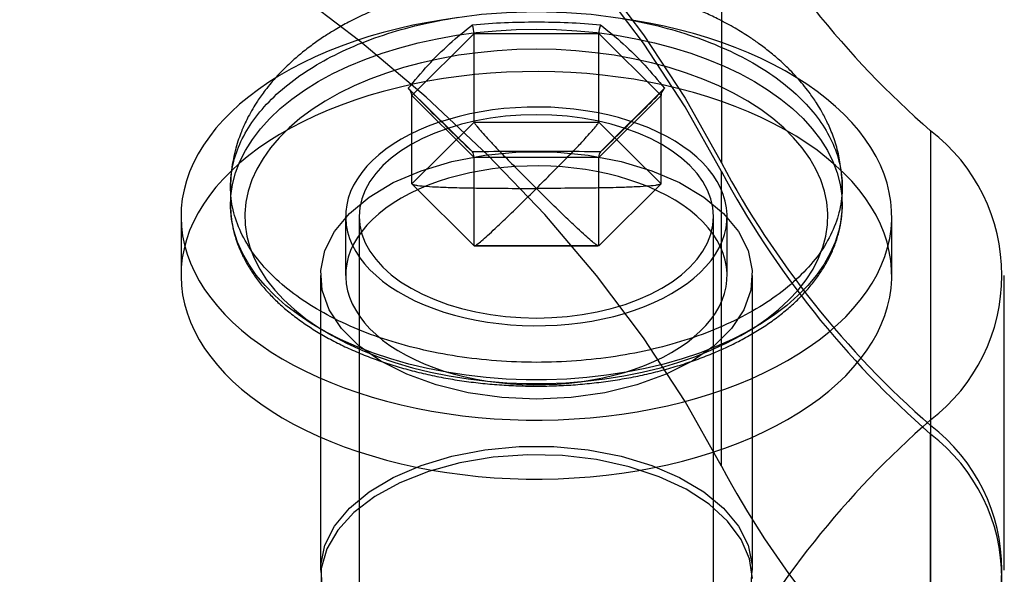
# Model space of a CAD drawing. Units: millimetres. Extents: x -4534 to 4839, y -3372 to 5055.
# Drawn here: x 149 to 177, y 3964 to 3979 of the extents above; entities that cross this region are included whole.
import ezdxf

# ---------------------------------------------------------------- set-up
doc = ezdxf.new("R2010")
doc.units = ezdxf.units.MM
doc.layers.add('Toestel 2D', color=7, linetype='Continuous', lineweight=20)

# ---------------------------------------------------------------- blocks, each defined once
blk = doc.blocks.new('BG-3017-GM')
at = {"layer": 'Toestel 2D', "linetype": 'Continuous', "lineweight": 25}
for p, q in [((168.894, 3983.426), (168.894, 3975.235)), ((160.291, 3977.105), (162.023, 3978.826)), ((162.023, 3976.368), (162.023, 3978.826)), ((162.023, 3978.826), (165.487, 3978.826)), ((165.487, 3976.368), (165.487, 3978.826)), ((165.487, 3978.826), (167.219, 3977.105)), ((161.975, 3975.537), (160.205, 3977.295)), ((167.3, 3977.29), (165.53, 3975.532)), ((162.023, 3975.384), (160.291, 3977.105)), ((160.291, 3974.648), (160.291, 3977.105)), ((167.219, 3977.105), (165.487, 3975.384)), ((167.219, 3974.648), (167.219, 3977.105)), ((160.291, 3974.648), (162.023, 3976.368)), ((162.023, 3976.368), (165.487, 3976.368)), ((165.487, 3976.368), (167.219, 3974.648)), ((174.709, 3976.125), (174.709, 3967.934)), ((162.023, 3972.927), (162.023, 3975.384)), ((165.487, 3975.384), (162.023, 3975.384)), ((165.487, 3972.927), (165.487, 3975.384)), ((168.894, 3966.806), (168.894, 3974.997)), ((155.255, 3974.566), (155.255, 3974.074)), ((162.023, 3972.927), (160.291, 3974.648)), ((167.219, 3974.648), (165.487, 3972.927)), ((172.255, 3974.074), (172.255, 3974.566)), ((153.88, 3973.747), (153.88, 3972.108)), ((158.455, 3973.747), (158.455, 3972.108)), ((158.83, 3973.747), (158.83, 3945.895)), ((168.68, 3945.895), (168.68, 3973.747)), ((169.055, 3972.108), (169.055, 3973.747)), ((173.63, 3972.108), (173.63, 3973.747)), ((165.487, 3972.927), (162.023, 3972.927)), ((162.046, 3972.931), (165.464, 3972.931)), ((157.756, 3972.108), (157.756, 3963.917)), ((169.756, 3963.917), (169.756, 3972.108)), ((176.756, 3963.917), (176.756, 3972.108)), ((174.709, 3968.091), (174.709, 3959.9)), ((174.709, 3959.505), (174.709, 3967.696))]:
    blk.add_line(p, q, dxfattribs=at)
at = {"layer": 'Toestel 2D', "linetype": 'Continuous', "lineweight": 25, "flags": 128}
for points in [[(122.039, 4002.11), (125.169, 4001.531), (128.248, 4000.868), (131.269, 4000.122), (134.225, 3999.295), (137.11, 3998.389), (139.916, 3997.405), (142.638, 3996.346), (145.27, 3995.214), (147.805, 3994.013), (150.238, 3992.743), (152.564, 3991.409), (154.777, 3990.014), (156.872, 3988.56), (158.845, 3987.05), (160.691, 3985.489), (162.406, 3983.879), (163.987, 3982.225), (165.429, 3980.529), (166.729, 3978.796), (167.885, 3977.03), (168.894, 3975.235)], [(168.894, 3974.997), (167.885, 3976.793), (166.729, 3978.559), (165.429, 3980.292), (163.987, 3981.987), (162.406, 3983.642), (160.691, 3985.252), (158.845, 3986.813), (156.872, 3988.322), (154.777, 3989.776), (152.564, 3991.172), (150.238, 3992.506), (147.805, 3993.775), (145.27, 3994.977), (142.638, 3996.109), (139.916, 3997.168), (137.11, 3998.151), (134.225, 3999.058), (131.269, 3999.885), (128.248, 4000.631), (125.169, 4001.294), (122.039, 4001.873)], [(168.894, 3966.806), (167.885, 3968.601), (166.729, 3970.368), (165.429, 3972.1), (163.987, 3973.796), (162.406, 3975.45), (160.691, 3977.06), (158.845, 3978.621), (156.872, 3980.131), (154.777, 3981.585), (152.564, 3982.981), (150.238, 3984.315), (147.805, 3985.584), (145.27, 3986.786), (142.638, 3987.917), (139.916, 3988.976), (137.11, 3989.96), (134.225, 3990.866), (131.269, 3991.694), (128.248, 3992.439), (125.169, 3993.102), (122.039, 3993.681)], [(153.978, 3972.953), (154.05, 3972.7), (154.142, 3972.45), (154.254, 3972.202), (154.386, 3971.957), (154.536, 3971.716), (154.706, 3971.479), (154.894, 3971.247), (155.1, 3971.02), (155.323, 3970.798), (155.564, 3970.583), (155.822, 3970.374), (156.095, 3970.172), (156.385, 3969.977), (156.689, 3969.79), (157.008, 3969.611), (157.341, 3969.44), (157.687, 3969.278), (158.045, 3969.125), (158.415, 3968.982), (158.796, 3968.849), (159.187, 3968.725), (159.587, 3968.612), (159.996, 3968.509), (160.412, 3968.417), (160.836, 3968.336), (161.265, 3968.266), (161.699, 3968.207), (162.138, 3968.159), (162.58, 3968.123), (163.024, 3968.098), (163.47, 3968.085), (163.916, 3968.083), (164.362, 3968.093), (164.807, 3968.115), (165.249, 3968.148), (165.689, 3968.192), (166.125, 3968.248), (166.555, 3968.315), (166.98, 3968.393), (167.399, 3968.482), (167.81, 3968.582), (168.213, 3968.692), (168.606, 3968.813), (168.99, 3968.944), (169.363, 3969.084), (169.724, 3969.234), (170.074, 3969.394), (170.41, 3969.562), (170.733, 3969.739), (171.042, 3969.924), (171.336, 3970.117), (171.614, 3970.317), (171.876, 3970.524), (172.122, 3970.738), (172.35, 3970.958), (172.561, 3971.183), (172.754, 3971.414), (172.928, 3971.65), (173.084, 3971.89), (173.221, 3972.133), (173.338, 3972.38), (173.436, 3972.63), (173.514, 3972.882), (173.573, 3973.136), (173.611, 3973.391), (173.629, 3973.647), (173.626, 3973.903), (173.604, 3974.158), (173.561, 3974.413), (173.499, 3974.667), (173.416, 3974.918), (173.314, 3975.168), (173.193, 3975.414), (173.052, 3975.657), (172.892, 3975.896), (172.713, 3976.13), (172.516, 3976.36), (172.301, 3976.585), (172.069, 3976.803), (171.819, 3977.016), (171.554, 3977.221), (171.272, 3977.42), (170.975, 3977.611), (170.663, 3977.794), (170.337, 3977.969), (169.998, 3978.135), (169.646, 3978.293), (169.281, 3978.441), (168.906, 3978.579), (168.52, 3978.708), (168.124, 3978.826), (167.72, 3978.934), (167.307, 3979.032), (166.887, 3979.118), (166.461, 3979.194), (166.029, 3979.258)], [(161.603, 3979.274), (161.17, 3979.213), (160.742, 3979.14), (160.32, 3979.057), (159.905, 3978.962), (159.498, 3978.857), (159.1, 3978.742), (158.711, 3978.616), (158.332, 3978.48), (157.965, 3978.335), (157.609, 3978.18), (157.266, 3978.016), (156.937, 3977.844), (156.621, 3977.663), (156.32, 3977.474), (156.034, 3977.277), (155.763, 3977.074), (155.509, 3976.863), (155.272, 3976.646), (155.052, 3976.423), (154.85, 3976.195), (154.667, 3975.962), (154.501, 3975.724), (154.355, 3975.482), (154.228, 3975.237), (154.12, 3974.988), (154.032, 3974.737), (153.964, 3974.484), (153.916, 3974.23), (153.888, 3973.974), (153.88, 3973.718), (153.893, 3973.462), (153.925, 3973.207), (153.978, 3972.953)], [(163.755, 3978.95), (164.317, 3978.939), (164.876, 3978.907), (165.431, 3978.854), (165.978, 3978.78), (166.515, 3978.685), (167.04, 3978.571), (167.551, 3978.436), (168.046, 3978.283), (168.521, 3978.111), (168.976, 3977.922), (169.408, 3977.715), (169.815, 3977.493), (170.196, 3977.256), (170.548, 3977.005), (170.871, 3976.741), (171.163, 3976.465), (171.422, 3976.179), (171.648, 3975.884), (171.839, 3975.581), (171.995, 3975.271), (172.115, 3974.956), (172.198, 3974.637), (172.245, 3974.316), (172.254, 3973.994), (172.226, 3973.672), (172.161, 3973.351), (172.059, 3973.034), (171.922, 3972.722), (171.748, 3972.415), (171.539, 3972.116), (171.296, 3971.825), (171.021, 3971.544), (170.713, 3971.274), (170.376, 3971.016), (170.009, 3970.772), (169.615, 3970.542), (169.195, 3970.328), (168.751, 3970.13), (168.286, 3969.949), (167.801, 3969.786), (167.298, 3969.642), (166.779, 3969.518), (166.248, 3969.413), (165.705, 3969.329), (165.154, 3969.265), (164.597, 3969.223), (164.036, 3969.201), (163.474, 3969.201), (162.913, 3969.223), (162.356, 3969.265), (161.805, 3969.329), (161.262, 3969.413), (160.731, 3969.518), (160.212, 3969.642), (159.71, 3969.786), (159.224, 3969.949), (158.759, 3970.13), (158.315, 3970.328), (157.896, 3970.542), (157.501, 3970.772), (157.135, 3971.016), (156.797, 3971.274), (156.489, 3971.544), (156.214, 3971.825), (155.971, 3972.116), (155.762, 3972.415), (155.589, 3972.722), (155.451, 3973.034), (155.349, 3973.351), (155.284, 3973.672), (155.256, 3973.994), (155.266, 3974.316), (155.312, 3974.637), (155.395, 3974.956), (155.515, 3975.271), (155.671, 3975.581), (155.862, 3975.884), (156.088, 3976.179), (156.347, 3976.465), (156.639, 3976.741), (156.962, 3977.005), (157.315, 3977.256), (157.695, 3977.493), (158.102, 3977.715), (158.534, 3977.922), (158.989, 3978.111), (159.465, 3978.283), (159.959, 3978.436), (160.47, 3978.571), (160.995, 3978.685), (161.533, 3978.78), (162.08, 3978.854), (162.634, 3978.907), (163.193, 3978.939), (163.755, 3978.95)], [(163.755, 3978.392), (163.208, 3978.382), (162.664, 3978.35), (162.125, 3978.297), (161.593, 3978.224), (161.071, 3978.13), (160.561, 3978.016), (160.066, 3977.883), (159.587, 3977.73), (159.128, 3977.56), (158.69, 3977.372), (158.274, 3977.167), (157.884, 3976.947), (157.521, 3976.713), (157.186, 3976.465), (156.881, 3976.204), (156.608, 3975.932), (156.367, 3975.651), (156.159, 3975.36), (155.987, 3975.062), (155.85, 3974.758), (155.749, 3974.45), (155.684, 3974.138), (155.656, 3973.825), (155.665, 3973.511), (155.712, 3973.199), (155.794, 3972.888), (155.914, 3972.582), (156.069, 3972.281), (156.259, 3971.987), (156.483, 3971.7), (156.74, 3971.424), (157.03, 3971.157), (157.35, 3970.903), (157.699, 3970.661), (158.076, 3970.434), (158.479, 3970.221), (158.906, 3970.025), (159.355, 3969.846), (159.824, 3969.684), (160.311, 3969.541), (160.814, 3969.418), (161.33, 3969.314), (161.858, 3969.23), (162.393, 3969.167), (162.936, 3969.124), (163.482, 3969.103), (164.029, 3969.103), (164.575, 3969.124), (165.117, 3969.167), (165.653, 3969.23), (166.18, 3969.314), (166.696, 3969.418), (167.199, 3969.541), (167.686, 3969.684), (168.155, 3969.846), (168.604, 3970.025), (169.031, 3970.221), (169.434, 3970.434), (169.811, 3970.661), (170.16, 3970.903), (170.48, 3971.157), (170.77, 3971.424), (171.027, 3971.7), (171.252, 3971.987), (171.442, 3972.281), (171.597, 3972.582), (171.716, 3972.888), (171.799, 3973.199), (171.845, 3973.511), (171.854, 3973.825), (171.826, 3974.138), (171.762, 3974.45), (171.661, 3974.758), (171.523, 3975.062), (171.351, 3975.36), (171.144, 3975.651), (170.903, 3975.932), (170.629, 3976.204), (170.324, 3976.465), (169.989, 3976.713), (169.626, 3976.947), (169.236, 3977.167), (168.821, 3977.372), (168.382, 3977.56), (167.923, 3977.73), (167.445, 3977.883), (166.949, 3978.016), (166.44, 3978.13), (165.918, 3978.224), (165.386, 3978.297), (164.846, 3978.35), (164.302, 3978.382), (163.755, 3978.392)], [(153.978, 3971.314), (154.05, 3971.062), (154.142, 3970.811), (154.254, 3970.564), (154.386, 3970.319), (154.536, 3970.078), (154.706, 3969.841), (154.894, 3969.609), (155.1, 3969.382), (155.323, 3969.16), (155.564, 3968.945), (155.822, 3968.736), (156.095, 3968.533), (156.385, 3968.338), (156.689, 3968.151), (157.008, 3967.972), (157.341, 3967.802), (157.687, 3967.64), (158.045, 3967.487), (158.415, 3967.344), (158.796, 3967.21), (159.187, 3967.087), (159.587, 3966.973), (159.996, 3966.871), (160.412, 3966.779), (160.836, 3966.697), (161.265, 3966.627), (161.699, 3966.568), (162.138, 3966.521), (162.58, 3966.484), (163.024, 3966.46), (163.47, 3966.447), (163.916, 3966.445), (164.362, 3966.455), (164.807, 3966.476), (165.249, 3966.509), (165.689, 3966.554), (166.125, 3966.61), (166.555, 3966.677), (166.98, 3966.755), (167.399, 3966.844), (167.81, 3966.944), (168.213, 3967.054), (168.606, 3967.175), (168.99, 3967.305), (169.363, 3967.446), (169.724, 3967.596), (170.074, 3967.756), (170.41, 3967.924), (170.733, 3968.1), (171.042, 3968.285), (171.336, 3968.478), (171.614, 3968.678), (171.876, 3968.886), (172.122, 3969.099), (172.35, 3969.319), (172.561, 3969.545), (172.754, 3969.776), (172.928, 3970.011), (173.084, 3970.251), (173.221, 3970.495), (173.338, 3970.742), (173.436, 3970.992), (173.514, 3971.244), (173.573, 3971.498), (173.611, 3971.753), (173.629, 3972.008), (173.626, 3972.265), (173.604, 3972.52), (173.561, 3972.775), (173.499, 3973.029), (173.416, 3973.28), (173.314, 3973.529), (173.193, 3973.776), (173.052, 3974.019), (172.892, 3974.258), (172.713, 3974.492), (172.516, 3974.722), (172.301, 3974.946), (172.069, 3975.165), (171.819, 3975.377), (171.554, 3975.583), (171.272, 3975.781), (170.975, 3975.973), (170.663, 3976.156), (170.337, 3976.331), (169.998, 3976.497), (169.646, 3976.654), (169.281, 3976.802), (168.906, 3976.941), (168.52, 3977.069), (168.124, 3977.188), (167.72, 3977.296), (167.307, 3977.393), (166.887, 3977.48), (166.461, 3977.556), (166.029, 3977.62), (165.592, 3977.673), (165.152, 3977.715), (164.709, 3977.746), (164.264, 3977.765), (163.817, 3977.772), (163.371, 3977.768), (162.926, 3977.752), (162.482, 3977.725), (162.041, 3977.686), (161.603, 3977.636), (161.17, 3977.575), (160.742, 3977.502), (160.32, 3977.418), (159.905, 3977.324), (159.498, 3977.219), (159.1, 3977.103), (158.711, 3976.978), (158.332, 3976.842), (157.965, 3976.696), (157.609, 3976.542), (157.266, 3976.378), (156.937, 3976.205), (156.621, 3976.024), (156.32, 3975.836), (156.034, 3975.639), (155.763, 3975.435), (155.509, 3975.225), (155.272, 3975.008), (155.052, 3974.785), (154.85, 3974.557), (154.667, 3974.323), (154.501, 3974.086), (154.355, 3973.844), (154.228, 3973.598), (154.12, 3973.35), (154.032, 3973.099), (153.964, 3972.846), (153.916, 3972.591), (153.888, 3972.336), (153.88, 3972.08), (153.893, 3971.824), (153.925, 3971.569), (153.978, 3971.314)], [(158.507, 3973.321), (158.563, 3973.136), (158.638, 3972.954), (158.733, 3972.775), (158.847, 3972.599), (158.98, 3972.428), (159.13, 3972.262), (159.298, 3972.101), (159.483, 3971.947), (159.684, 3971.8), (159.901, 3971.66), (160.132, 3971.528), (160.377, 3971.404), (160.635, 3971.289), (160.905, 3971.184), (161.185, 3971.088), (161.476, 3971.002), (161.774, 3970.927), (162.081, 3970.862), (162.394, 3970.809), (162.712, 3970.766), (163.033, 3970.735), (163.358, 3970.715), (163.684, 3970.707), (164.01, 3970.71), (164.336, 3970.725), (164.659, 3970.751), (164.979, 3970.789), (165.294, 3970.838), (165.603, 3970.897), (165.906, 3970.968), (166.2, 3971.049), (166.485, 3971.141), (166.759, 3971.242), (167.022, 3971.353), (167.273, 3971.473), (167.51, 3971.601), (167.733, 3971.738), (167.941, 3971.882), (168.134, 3972.034), (168.309, 3972.191), (168.467, 3972.355), (168.608, 3972.524), (168.73, 3972.698), (168.833, 3972.876), (168.917, 3973.056), (168.981, 3973.24), (169.025, 3973.426), (169.05, 3973.612), (169.054, 3973.799), (169.039, 3973.986), (169.003, 3974.173), (168.947, 3974.357), (168.872, 3974.539), (168.777, 3974.718), (168.663, 3974.894), (168.531, 3975.065), (168.38, 3975.231), (168.212, 3975.392), (168.027, 3975.546), (167.826, 3975.693), (167.609, 3975.833), (167.378, 3975.965), (167.133, 3976.089), (166.875, 3976.204), (166.605, 3976.309), (166.325, 3976.405), (166.035, 3976.491), (165.736, 3976.566), (165.429, 3976.631), (165.117, 3976.684), (164.799, 3976.727), (164.477, 3976.758), (164.152, 3976.778), (163.826, 3976.786), (163.5, 3976.783), (163.174, 3976.768), (162.851, 3976.742), (162.531, 3976.704), (162.216, 3976.656), (161.907, 3976.596), (161.605, 3976.525), (161.31, 3976.444), (161.026, 3976.352), (160.751, 3976.251), (160.488, 3976.14), (160.237, 3976.02), (160, 3975.892), (159.777, 3975.755), (159.569, 3975.611), (159.377, 3975.459), (159.201, 3975.302), (159.043, 3975.138), (158.902, 3974.969), (158.78, 3974.795), (158.677, 3974.618), (158.593, 3974.437), (158.529, 3974.253), (158.485, 3974.068), (158.46, 3973.881), (158.456, 3973.694), (158.472, 3973.507), (158.507, 3973.321)], [(163.755, 3976.571), (163.326, 3976.561), (162.9, 3976.528), (162.48, 3976.475), (162.071, 3976.401), (161.674, 3976.307), (161.293, 3976.193), (160.93, 3976.061), (160.589, 3975.91), (160.273, 3975.744), (159.982, 3975.562), (159.721, 3975.367), (159.49, 3975.159), (159.292, 3974.94), (159.127, 3974.713), (158.998, 3974.478), (158.905, 3974.237), (158.849, 3973.993), (158.83, 3973.747), (158.849, 3973.5), (158.905, 3973.256), (158.998, 3973.015), (159.127, 3972.78), (159.292, 3972.553), (159.49, 3972.334), (159.721, 3972.126), (159.982, 3971.931), (160.273, 3971.749), (160.589, 3971.583), (160.93, 3971.433), (161.293, 3971.3), (161.674, 3971.186), (162.071, 3971.092), (162.48, 3971.018), (162.9, 3970.965), (163.326, 3970.932), (163.755, 3970.922), (164.184, 3970.932), (164.61, 3970.965), (165.03, 3971.018), (165.44, 3971.092), (165.836, 3971.186), (166.218, 3971.3), (166.58, 3971.433), (166.921, 3971.583), (167.238, 3971.749), (167.528, 3971.931), (167.789, 3972.126), (168.02, 3972.334), (168.219, 3972.553), (168.383, 3972.78), (168.512, 3973.015), (168.605, 3973.256), (168.661, 3973.5), (168.68, 3973.747), (168.661, 3973.993), (168.605, 3974.237), (168.512, 3974.478), (168.383, 3974.713), (168.219, 3974.94), (168.02, 3975.159), (167.789, 3975.367), (167.528, 3975.562), (167.238, 3975.744), (166.921, 3975.91), (166.58, 3976.061), (166.218, 3976.193), (165.836, 3976.307), (165.44, 3976.401), (165.03, 3976.475), (164.61, 3976.528), (164.184, 3976.561), (163.755, 3976.571)], [(163.756, 3968.667), (162.794, 3968.711), (161.856, 3968.844), (160.968, 3969.061), (160.152, 3969.357), (159.429, 3969.724), (158.818, 3970.153), (158.336, 3970.633), (157.993, 3971.151), (157.8, 3971.693), (157.761, 3972.247), (157.878, 3972.797), (158.146, 3973.329), (158.56, 3973.829), (159.109, 3974.285), (159.778, 3974.684), (160.55, 3975.017), (161.405, 3975.274), (162.32, 3975.45), (163.274, 3975.539), (164.239, 3975.539), (165.192, 3975.45), (166.108, 3975.274), (166.963, 3975.017), (167.735, 3974.684), (168.404, 3974.285), (168.952, 3973.829), (169.366, 3973.329), (169.635, 3972.797), (169.751, 3972.247), (169.713, 3971.693), (169.519, 3971.151), (169.177, 3970.633), (168.694, 3970.153), (168.084, 3969.724), (167.361, 3969.357), (166.545, 3969.061), (165.656, 3968.844), (164.719, 3968.711), (163.756, 3968.667)], [(158.507, 3971.682), (158.563, 3971.498), (158.638, 3971.316), (158.733, 3971.136), (158.847, 3970.961), (158.98, 3970.79), (159.13, 3970.624), (159.298, 3970.463), (159.483, 3970.309), (159.684, 3970.161), (159.901, 3970.021), (160.132, 3969.889), (160.377, 3969.766), (160.635, 3969.651), (160.905, 3969.545), (161.185, 3969.449), (161.476, 3969.364), (161.774, 3969.289), (162.081, 3969.224), (162.394, 3969.17), (162.712, 3969.128), (163.033, 3969.097), (163.358, 3969.077), (163.684, 3969.069), (164.01, 3969.072), (164.336, 3969.087), (164.659, 3969.113), (164.979, 3969.15), (165.294, 3969.199), (165.603, 3969.259), (165.906, 3969.33), (166.2, 3969.411), (166.485, 3969.502), (166.759, 3969.604), (167.022, 3969.715), (167.273, 3969.834), (167.51, 3969.963), (167.733, 3970.1), (167.941, 3970.244), (168.134, 3970.395), (168.309, 3970.553), (168.467, 3970.717), (168.608, 3970.886), (168.73, 3971.06), (168.833, 3971.237), (168.917, 3971.418), (168.981, 3971.602), (169.025, 3971.787), (169.05, 3971.974), (169.054, 3972.161), (169.039, 3972.348), (169.003, 3972.534), (168.947, 3972.719), (168.872, 3972.901), (168.777, 3973.08), (168.663, 3973.256), (168.531, 3973.427), (168.38, 3973.593), (168.212, 3973.753), (168.027, 3973.908), (167.826, 3974.055), (167.609, 3974.195), (167.378, 3974.327), (167.133, 3974.451), (166.875, 3974.566), (166.605, 3974.671), (166.325, 3974.767), (166.035, 3974.853), (165.736, 3974.928), (165.429, 3974.993), (165.117, 3975.046), (164.799, 3975.089), (164.477, 3975.12), (164.152, 3975.14), (163.826, 3975.148), (163.5, 3975.145), (163.174, 3975.13), (162.851, 3975.104), (162.531, 3975.066), (162.216, 3975.017), (161.907, 3974.957), (161.605, 3974.887), (161.31, 3974.805), (161.026, 3974.714), (160.751, 3974.613), (160.488, 3974.502), (160.237, 3974.382), (160, 3974.253), (159.777, 3974.117), (159.569, 3973.973), (159.377, 3973.821), (159.201, 3973.663), (159.043, 3973.5), (158.902, 3973.331), (158.78, 3973.157), (158.677, 3972.979), (158.593, 3972.798), (158.529, 3972.615), (158.485, 3972.429), (158.46, 3972.243), (158.456, 3972.055), (158.472, 3971.868), (158.507, 3971.682)], [(157.8, 3963.502), (157.761, 3964.055), (157.878, 3964.605), (158.146, 3965.137), (158.56, 3965.637), (159.109, 3966.093), (159.778, 3966.493), (160.55, 3966.825), (161.405, 3967.083), (162.32, 3967.258), (163.274, 3967.347), (164.239, 3967.347), (165.192, 3967.258), (166.108, 3967.083), (166.963, 3966.825), (167.735, 3966.493), (168.404, 3966.093), (168.952, 3965.637), (169.366, 3965.137), (169.635, 3964.605), (169.751, 3964.055), (169.713, 3963.502)], [(169.756, 3963.679), (169.679, 3964.231), (169.448, 3964.769), (169.069, 3965.279), (168.553, 3965.747), (167.913, 3966.161), (167.165, 3966.512), (166.328, 3966.789), (165.426, 3966.985), (164.48, 3967.096), (163.515, 3967.118), (162.556, 3967.051), (161.629, 3966.897), (160.756, 3966.66), (159.962, 3966.345), (159.265, 3965.962), (158.685, 3965.519), (158.236, 3965.028), (157.931, 3964.503), (157.776, 3963.956), (157.776, 3963.403)]]:
    blk.add_lwpolyline(points, dxfattribs=at)
at = {"layer": 'Toestel 2D', "linetype": 'Continuous', "lineweight": 25}
for centre, radius, start, end in [((191.751, 3995.664), 25.927, 208.1643, 228.9034), ((171.625, 3972.108), 5.064, 307.5164, 52.4836), ((191.751, 3987.472), 25.927, 208.1643, 228.9034), ((191.751, 3987.235), 25.927, 208.1643, 228.9034), ((191.751, 3948.553), 25.927, 131.0966, 151.8357), ((171.625, 3963.917), 5.064, 307.5164, 52.4836), ((171.625, 3963.679), 5.064, 307.5164, 52.4836), ((191.751, 3979.043), 25.927, 208.1643, 228.9034)]:
    blk.add_arc(centre, radius, start, end, dxfattribs=at)
for centre, major_axis, ratio, start_param, end_param in [((161.792, 3979.055), (-0.163, 0.394), 0.416123, 3.931613, 4.590413), ((165.718, 3979.055), (0.163, 0.394), 0.416123, 1.692772, 2.351572), ((159.829, 3977.105), (-0.462, 0), 0.709406, 3.141593, 3.800467), ((167.681, 3977.105), (-0.462, 0), 0.709406, 5.624311, 6.283185), ((161.792, 3975.155), (0.163, 0.394), 0.416123, 5.493165, 6.151965), ((165.718, 3975.155), (-0.163, 0.394), 0.416123, 0.13122, 0.79002)]:
    blk.add_ellipse(centre, major_axis=major_axis, ratio=ratio, start_param=start_param, end_param=end_param, dxfattribs=at)
for points, knots in [([(172.255, 3974.566), (172.254, 3974.622), (172.252, 3974.738), (172.234, 3974.937), (172.206, 3975.157), (172.172, 3975.372), (172.118, 3975.608), (172.05, 3975.836), (171.973, 3976.053), (171.893, 3976.246), (171.814, 3976.413), (171.737, 3976.565), (171.647, 3976.726), (171.516, 3976.94), (171.352, 3977.175), (171.169, 3977.409), (170.992, 3977.613), (170.789, 3977.828), (170.538, 3978.068), (170.248, 3978.315), (169.951, 3978.541), (169.632, 3978.761), (169.271, 3978.985), (168.865, 3979.205), (168.466, 3979.396), (168.073, 3979.563), (167.648, 3979.723), (167.096, 3979.902), (166.423, 3980.078), (165.612, 3980.23), (164.739, 3980.331), (163.823, 3980.371), (162.917, 3980.342), (162.079, 3980.255), (161.329, 3980.127), (160.72, 3979.985), (160.221, 3979.841), (159.81, 3979.704), (159.395, 3979.547), (158.968, 3979.362), (158.552, 3979.157), (158.194, 3978.956), (157.874, 3978.758), (157.569, 3978.549), (157.277, 3978.326), (157.029, 3978.117), (156.812, 3977.917), (156.6, 3977.704), (156.398, 3977.478), (156.233, 3977.272), (156.105, 3977.099), (155.988, 3976.927), (155.868, 3976.735), (155.758, 3976.536), (155.671, 3976.362), (155.601, 3976.207), (155.531, 3976.037), (155.455, 3975.822), (155.382, 3975.571), (155.316, 3975.27), (155.266, 3974.934), (155.259, 3974.689), (155.255, 3974.566)], [0, 0, 0, 0, 0.006742, 0.0137566, 0.0253503, 0.0385342, 0.0519859, 0.0655284, 0.0776416, 0.0889229, 0.0983308, 0.1058791, 0.114003, 0.1249488, 0.1421258, 0.1547765, 0.1669147, 0.1799907, 0.1956237, 0.2144299, 0.2315791, 0.2451077, 0.2653699, 0.2868446, 0.3043436, 0.3210855, 0.3404802, 0.3610502, 0.3927206, 0.4258178, 0.4608869, 0.4980105, 0.5350662, 0.5687034, 0.5989774, 0.6269841, 0.6449312, 0.662613, 0.6804484, 0.7001595, 0.7209423, 0.739303, 0.7530024, 0.7699397, 0.7877696, 0.8019368, 0.8137617, 0.8278079, 0.84327, 0.8559151, 0.8651781, 0.8738181, 0.8856016, 0.8977681, 0.9070973, 0.9142518, 0.9227578, 0.9354363, 0.9507193, 0.9668132, 0.9832068, 1, 1, 1, 1]), ([(161.975, 3979.074), (162.274, 3979.098), (162.866, 3979.143), (163.461, 3979.15), (163.755, 3979.153)], [0, 0, 0, 0, 0.504398, 1, 1, 1, 1]), ([(163.755, 3979.153), (164.05, 3979.15), (164.644, 3979.143), (165.237, 3979.098), (165.535, 3979.074)], [0, 0, 0, 0, 0.495602, 1, 1, 1, 1]), ([(160.194, 3977.306), (160.376, 3977.524), (160.738, 3977.961), (161.333, 3978.552), (161.761, 3978.9), (161.975, 3979.074)], [0, 0, 0, 0, 0.333438, 0.666388, 1, 1, 1, 1]), ([(165.535, 3979.074), (165.75, 3978.9), (166.178, 3978.552), (166.772, 3977.961), (167.135, 3977.524), (167.316, 3977.306)], [0, 0, 0, 0, 0.333612, 0.666562, 1, 1, 1, 1]), ([(161.975, 3975.537), (161.761, 3975.745), (161.333, 3976.16), (160.738, 3976.751), (160.376, 3977.121), (160.194, 3977.306)], [0, 0, 0, 0, 0.333612, 0.666562, 1, 1, 1, 1]), ([(167.316, 3977.306), (167.135, 3977.121), (166.772, 3976.751), (166.178, 3976.16), (165.75, 3975.745), (165.535, 3975.537)], [0, 0, 0, 0, 0.333438, 0.666388, 1, 1, 1, 1]), ([(162.023, 3976.368), (162.027, 3976.36), (162.037, 3976.34), (162.064, 3976.301), (162.128, 3976.215), (162.243, 3976.082), (162.412, 3975.896), (162.643, 3975.65), (162.946, 3975.337), (163.328, 3974.95), (163.605, 3974.674), (163.755, 3974.525)], [0, 0, 0, 0, 0.0081924, 0.020258, 0.0475609, 0.1224048, 0.2178393, 0.3403874, 0.5217017, 0.741564, 1, 1, 1, 1]), ([(163.755, 3974.525), (163.898, 3974.668), (164.165, 3974.933), (164.534, 3975.307), (164.842, 3975.624), (165.083, 3975.878), (165.26, 3976.074), (165.378, 3976.211), (165.445, 3976.298), (165.476, 3976.345), (165.484, 3976.361), (165.487, 3976.368)], [0, 0, 0, 0, 0.2475268, 0.4599059, 0.6371588, 0.7793232, 0.8754612, 0.9445979, 0.9833597, 0.9931133, 1, 1, 1, 1]), ([(165.535, 3975.537), (165.14, 3975.543), (164.35, 3975.555), (163.16, 3975.555), (162.37, 3975.543), (161.975, 3975.537)], [0, 0, 0, 0, 0.333525, 0.666475, 1, 1, 1, 1]), ([(160.291, 3974.648), (160.299, 3974.643), (160.319, 3974.633), (160.372, 3974.62), (160.502, 3974.598), (160.73, 3974.58), (161.068, 3974.561), (161.531, 3974.545), (162.137, 3974.533), (162.902, 3974.526), (163.456, 3974.525), (163.755, 3974.525)], [0, 0, 0, 0, 0.008192, 0.020258, 0.047561, 0.122405, 0.217839, 0.340387, 0.521702, 0.741564, 1, 1, 1, 1]), ([(162.023, 3972.927), (162.027, 3972.927), (162.037, 3972.926), (162.064, 3972.94), (162.128, 3972.982), (162.243, 3973.077), (162.412, 3973.226), (162.643, 3973.441), (162.946, 3973.73), (163.328, 3974.102), (163.605, 3974.376), (163.755, 3974.525)], [0, 0, 0, 0, 0.008192, 0.020258, 0.047561, 0.122405, 0.217839, 0.340387, 0.521702, 0.741564, 1, 1, 1, 1]), ([(167.219, 3974.648), (167.211, 3974.643), (167.191, 3974.633), (167.138, 3974.62), (167.009, 3974.598), (166.78, 3974.58), (166.442, 3974.561), (165.979, 3974.545), (165.373, 3974.533), (164.609, 3974.526), (164.055, 3974.525), (163.755, 3974.525)], [0, 0, 0, 0, 0.008192, 0.020258, 0.047561, 0.122405, 0.217839, 0.340387, 0.521702, 0.741564, 1, 1, 1, 1]), ([(165.487, 3972.927), (165.483, 3972.927), (165.473, 3972.926), (165.447, 3972.94), (165.382, 3972.982), (165.268, 3973.077), (165.098, 3973.226), (164.867, 3973.441), (164.564, 3973.73), (164.182, 3974.102), (163.905, 3974.376), (163.755, 3974.525)], [0, 0, 0, 0, 0.0081924, 0.020258, 0.0475609, 0.1224048, 0.2178393, 0.3403874, 0.5217017, 0.741564, 1, 1, 1, 1]), ([(155.255, 3974.09), (155.256, 3974.027), (155.258, 3973.858), (155.289, 3973.584), (155.356, 3973.269), (155.456, 3972.957), (155.588, 3972.65), (155.752, 3972.349), (155.947, 3972.054), (156.174, 3971.766), (156.431, 3971.488), (156.717, 3971.221), (157.031, 3970.964), (157.372, 3970.721), (157.737, 3970.49), (158.126, 3970.275), (158.537, 3970.074), (158.968, 3969.89), (159.418, 3969.722), (159.883, 3969.571), (160.364, 3969.438), (160.857, 3969.323), (161.362, 3969.226), (161.875, 3969.148), (162.396, 3969.089), (162.922, 3969.049), (163.451, 3969.028), (163.981, 3969.027), (164.51, 3969.045), (165.036, 3969.082), (165.558, 3969.138), (166.072, 3969.213), (166.578, 3969.307), (167.073, 3969.42), (167.556, 3969.55), (168.024, 3969.698), (168.476, 3969.864), (168.91, 3970.046), (169.324, 3970.244), (169.717, 3970.458), (170.087, 3970.686), (170.433, 3970.929), (170.753, 3971.185), (171.045, 3971.454), (171.308, 3971.734), (171.541, 3972.024), (171.743, 3972.323), (171.912, 3972.629), (172.048, 3972.941), (172.151, 3973.257), (172.22, 3973.575), (172.251, 3973.85), (172.254, 3974.019), (172.255, 3974.08)], [0, 0, 0, 0, 0.011343, 0.030546, 0.049761, 0.06904, 0.088424, 0.107939, 0.127596, 0.147388, 0.167298, 0.187302, 0.207374, 0.22749, 0.247632, 0.267783, 0.28793, 0.308068, 0.328194, 0.348305, 0.368403, 0.388487, 0.40856, 0.428623, 0.448677, 0.468726, 0.48877, 0.508813, 0.528857, 0.548903, 0.568953, 0.58901, 0.609076, 0.629153, 0.649243, 0.669349, 0.689472, 0.709612, 0.729771, 0.749947, 0.770138, 0.790338, 0.810535, 0.830714, 0.850855, 0.870933, 0.89092, 0.910788, 0.930515, 0.950092, 0.969525, 0.988838, 1, 1, 1, 1])]:
    blk.add_open_spline(points, degree=3, knots=knots, dxfattribs=at)
blk.add_open_spline([(163.755, 3979.441), (163.384, 3979.433), (162.642, 3979.417), (161.549, 3979.287), (160.493, 3979.083), (159.493, 3978.8), (158.566, 3978.445), (157.728, 3978.023), (156.992, 3977.542), (156.373, 3977.01), (155.88, 3976.437), (155.521, 3975.831), (155.304, 3975.204), (155.231, 3974.566), (155.304, 3973.927), (155.521, 3973.3), (155.88, 3972.695), (156.373, 3972.121), (156.992, 3971.589), (157.728, 3971.108), (158.566, 3970.687), (159.493, 3970.331), (160.493, 3970.049), (161.549, 3969.843), (162.642, 3969.718), (163.755, 3969.676), (164.868, 3969.718), (165.961, 3969.843), (167.017, 3970.049), (168.017, 3970.331), (168.944, 3970.687), (169.783, 3971.108), (170.518, 3971.589), (171.137, 3972.121), (171.631, 3972.695), (171.989, 3973.3), (172.206, 3973.927), (172.279, 3974.566), (172.206, 3975.204), (171.989, 3975.831), (171.631, 3976.437), (171.137, 3977.01), (170.518, 3977.542), (169.783, 3978.023), (168.944, 3978.445), (168.017, 3978.8), (167.017, 3979.083), (165.961, 3979.287), (164.868, 3979.417), (164.126, 3979.433), (163.755, 3979.441)], degree=3, dxfattribs=at)

msp = doc.modelspace()

# ---------------------------------------------------------------- block references
msp.add_blockref('BG-3017-GM', (0, 0))

doc.saveas('drawing.dxf')
